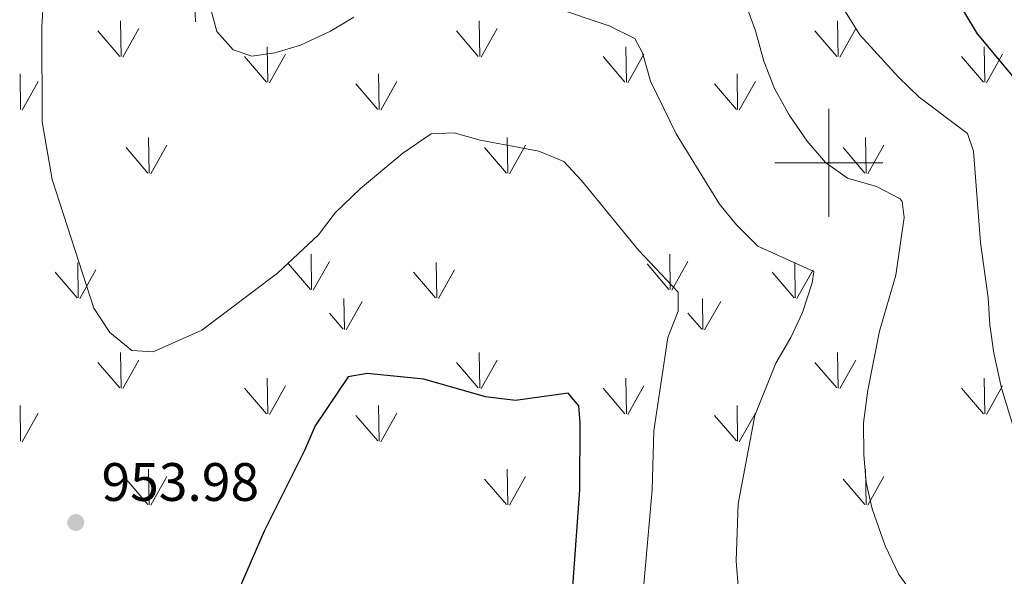
# Model space of a CAD drawing. Units: metres. Extents: x 657785 to 662308, y 732362 to 735435.
# Drawn here: x 658850 to 659032, y 733923 to 734026 of the extents above; entities that cross this region are included whole.
import ezdxf

# ---------------------------------------------------------------- set-up
doc = ezdxf.new("R2010")
doc.units = ezdxf.units.M
doc.header["$MEASUREMENT"] = 0
for name, color, linetype, lineweight in [('Carátula', 7, 'Continuous', 5), ('Edificios construcciones cerramientos', 7, 'Continuous', 5), ('Elementos auxiliares', 7, 'Continuous', 5), ('Level 58', 7, 'Continuous', 5), ('Relieve y altimetría', 7, 'Continuous', 5), ('Textos de rotulación', 7, 'Continuous', 5)]:
    doc.layers.add(name, color=color, linetype=linetype, lineweight=lineweight)
doc.styles.add('Style-arial', font='arial.shx', dxfattribs={"bigfont": 'arialbig.shx'})

# ---------------------------------------------------------------- blocks, each defined once
blk = doc.blocks.new('5PATER')
at = {"layer": 'Relieve y altimetría', "linetype": 'Continuous', "lineweight": 5}
h = blk.add_hatch(color=250, dxfattribs=at)
edge = h.paths.add_edge_path()
edge.add_ellipse((0, 0), major_axis=(-1.1, -1.11), ratio=0.999422, start_angle=0, end_angle=360)

msp = doc.modelspace()

# ---------------------------------------------------------------- linework, layer by layer
at = {"layer": 'Carátula', "color": 7, "linetype": 'Continuous', "lineweight": 5}
for p, q in [((659000, 733990), (659000, 734010)), ((658990, 734000), (659010, 734000))]:
    msp.add_line(p, q, dxfattribs=at)
msp.add_3dface([(657853.77, 732362.12), (662307.57, 732465.52), (662238.63, 735434.73), (657784.83, 735331.33)], dxfattribs=at)
at = {"layer": 'Edificios construcciones cerramientos', "color": 250, "linetype": 'Continuous', "lineweight": 5, "elevation": 959.59, "flags": 128}
msp.add_lwpolyline([(658882.69, 734029.07), (658882.83, 734026.11)], dxfattribs=at)
at = {"layer": 'Elementos auxiliares', "color": 250, "linetype": 'Continuous', "lineweight": 5}
msp.add_3dface([(658723.44, 732776.18), (658670.2, 735089.51), (662080.31, 735168.74), (662134.71, 732855.38)], dxfattribs=at)
at = {"layer": 'Level 58', "color": 92, "linetype": 'Continuous', "lineweight": 5}
for p, q in [((658869.05, 734019.68), (658868.93, 734026.26)), ((658869.33, 734019.57), (658872.3, 734024.87)), ((658935.39, 734019.68), (658935.27, 734026.26)), ((658935.67, 734019.57), (658938.64, 734024.87)), ((659001.73, 734019.68), (659001.61, 734026.26)), ((659002.01, 734019.57), (659004.98, 734024.87)), ((658868.79, 734019.7), (658864.74, 734024.43)), ((658935.13, 734019.7), (658931.08, 734024.43)), ((659001.47, 734019.7), (658997.42, 734024.43)), ((658896.2, 734014.91), (658896.08, 734021.5)), ((658962.54, 734014.91), (658962.42, 734021.5)), ((659028.88, 734014.91), (659028.76, 734021.5)), ((658895.94, 734014.94), (658891.89, 734019.67)), ((658896.48, 734014.81), (658899.45, 734020.11)), ((658962.28, 734014.94), (658958.23, 734019.67)), ((658962.82, 734014.81), (658965.79, 734020.11)), ((659028.62, 734014.94), (659024.57, 734019.67)), ((659029.16, 734014.81), (659032.13, 734020.11)), ((658850.43, 734009.85), (658850.34, 734016.44)), ((658916.77, 734009.85), (658916.68, 734016.44)), ((658983.11, 734009.85), (658983.02, 734016.44)), ((658850.75, 734009.75), (658853.72, 734015.06)), ((658916.55, 734009.89), (658912.5, 734014.61)), ((658917.09, 734009.75), (658920.06, 734015.06)), ((658982.89, 734009.89), (658978.84, 734014.61)), ((658983.43, 734009.75), (658986.4, 734015.06)), ((658874.24, 733998.08), (658874.13, 734004.66)), ((658940.58, 733998.08), (658940.47, 734004.66)), ((659006.92, 733998.08), (659006.81, 734004.66)), ((658874, 733998.1), (658869.95, 734002.83)), ((658874.54, 733997.97), (658877.51, 734003.27)), ((658940.34, 733998.1), (658936.29, 734002.83)), ((658940.88, 733997.97), (658943.85, 734003.27)), ((659006.68, 733998.1), (659002.63, 734002.83)), ((659007.22, 733997.97), (659010.19, 734003.27)), ((658904.3, 733976.5), (658904.21, 733983.09)), ((658970.64, 733976.5), (658970.55, 733983.09)), ((658861.1, 733974.96), (658861.01, 733981.54)), ((658904.07, 733976.54), (658900.02, 733981.27)), ((658904.61, 733976.41), (658907.58, 733981.71)), ((658927.44, 733974.96), (658927.35, 733981.54)), ((658970.41, 733976.54), (658966.36, 733981.27)), ((658970.95, 733976.41), (658973.92, 733981.71)), ((658993.78, 733974.96), (658993.69, 733981.54)), ((658860.88, 733975), (658856.83, 733979.72)), ((658861.42, 733974.86), (658864.39, 733980.16)), ((658927.22, 733975), (658923.17, 733979.72)), ((658927.76, 733974.86), (658930.73, 733980.16)), ((658993.56, 733975), (658989.51, 733979.72)), ((658994.1, 733974.86), (658997.07, 733980.16)), ((658910.37, 733969.12), (658910.28, 733974.86)), ((658910.68, 733969.03), (658913.65, 733974.32)), ((658976.71, 733969.12), (658976.62, 733974.86)), ((658977.02, 733969.03), (658979.99, 733974.32)), ((658910.14, 733969.16), (658907.58, 733972.16)), ((658976.48, 733969.16), (658973.92, 733972.16)), ((658869.05, 733958.26), (658868.93, 733964.84)), ((658935.39, 733958.26), (658935.27, 733964.84)), ((659001.73, 733958.26), (659001.61, 733964.84)), ((658868.79, 733958.29), (658864.74, 733963.02)), ((658869.33, 733958.16), (658872.3, 733963.46)), ((658935.13, 733958.29), (658931.08, 733963.02)), ((658935.67, 733958.16), (658938.64, 733963.46)), ((659001.47, 733958.29), (658997.42, 733963.02)), ((659002.01, 733958.16), (659004.98, 733963.46)), ((658896.2, 733953.5), (658896.08, 733960.08)), ((658962.54, 733953.5), (658962.42, 733960.08)), ((659028.88, 733953.5), (659028.76, 733960.08)), ((658895.94, 733953.52), (658891.89, 733958.26)), ((658896.48, 733953.4), (658899.45, 733958.7)), ((658962.28, 733953.52), (658958.23, 733958.26)), ((658962.82, 733953.4), (658965.79, 733958.7)), ((659028.62, 733953.52), (659024.57, 733958.26)), ((659029.16, 733953.4), (659032.13, 733958.7)), ((658850.43, 733948.44), (658850.34, 733955.02)), ((658850.75, 733948.34), (658853.72, 733953.64)), ((658916.77, 733948.44), (658916.68, 733955.02)), ((658917.09, 733948.34), (658920.06, 733953.64)), ((658983.11, 733948.44), (658983.02, 733955.02)), ((658983.43, 733948.34), (658986.4, 733953.64)), ((658916.55, 733948.48), (658912.5, 733953.2)), ((658982.89, 733948.48), (658978.84, 733953.2)), ((658874.24, 733936.65), (658874.13, 733943.24)), ((658940.58, 733936.66), (658940.47, 733943.24)), ((659006.92, 733936.66), (659006.81, 733943.24)), ((658874, 733936.68), (658869.95, 733941.42)), ((658874.54, 733936.55), (658877.51, 733941.86)), ((658940.34, 733936.69), (658936.29, 733941.42)), ((658940.88, 733936.56), (658943.85, 733941.86)), ((659006.68, 733936.69), (659002.63, 733941.42)), ((659007.22, 733936.56), (659010.19, 733941.86))]:
    msp.add_line(p, q, dxfattribs=at)
at = {"layer": 'Relieve y altimetría', "color": 30, "linetype": 'Continuous', "lineweight": 5, "flags": 128}
for points, elevation in [([(658982.45, 734035.51), (658986.41, 734024.43), (658987.96, 734018.81), (658989.97, 734013.73), (658992.75, 734008.75), (658995.99, 734004), (658999.38, 734000.03), (659003.46, 733997.15), (659008.8, 733995.61), (659013.21, 733993.29), (659013.56, 733992.82), (659013.91, 733989.89), (659012.4, 733979.15)], 965), ([(658854.66, 734030.35), (658854.35, 734025.24), (658854.45, 734007.57), (658856.31, 733996.88), (658864.02, 733973.07), (658866.95, 733968.55), (658871.02, 733965.21), (658874.97, 733964.96), (658883.99, 733969.02), (658897.95, 733979.54), (658905.55, 733986.66), (658908.68, 733990.75), (658913.33, 733995.23), (658921.17, 734001.76), (658926.41, 734005.33), (658930.66, 734005.55), (658935.46, 734004.17), (658946.33, 734002.15), (658950.97, 734000.26), (658954.22, 733996.7), (658964.78, 733983.79), (658972.09, 733976.01), (658972.14, 733972.53), (658970.2, 733967.63), (658967.6, 733950.34), (658967.33, 733939.4), (658965.45, 733918.45)], 955), ([(658885.25, 734029.83), (658886.73, 734024.28), (658889.79, 734020.93), (658893.21, 734019.74), (658897.46, 734020.35), (658902.24, 734021.8), (658907.76, 734024.37), (658912.13, 734026.98)], 960), ([(658949.22, 734028.78), (658959.33, 734025.37), (658964.08, 734023.04), (658965.51, 734020.36), (658966.98, 734015.12), (658971.77, 734005.37), (658979.77, 733992.35), (658982.94, 733988.48), (658986.89, 733984.55), (658997.2, 733979.85), (658996.93, 733977.76), (658995.15, 733972.24), (658992.98, 733967.64), (658990.19, 733962.89), (658986.32, 733953.2), (658983.2, 733936.83), (658982.85, 733926.27), (658983.71, 733915.15)], 960), ([(659035.14, 733947.73), (659031.92, 733958.25), (659030.54, 733964.71), (659029.78, 733970), (659029.5, 733974.99), (659028.04, 733985.26), (659026.78, 734002.17), (659025.65, 734005.4), (659016.73, 734012.15), (659012.88, 734015.88), (659005.73, 734023.67), (659002.48, 734028.95)], 970), ([(659012.4, 733979.15), (659009.38, 733968.83), (659007.2, 733957.85), (659006.44, 733951.81), (659006.45, 733945.93), (659006.92, 733940.75), (659008, 733935.88), (659010.42, 733929.05), (659012.97, 733923.75), (659016.21, 733919.24)], 965)]:
    msp.add_lwpolyline(points, dxfattribs=dict(at, elevation=elevation))
at = {"layer": 'Relieve y altimetría', "color": 30, "linetype": 'Continuous', "lineweight": 25, "flags": 128}
for points, elevation in [([(659020.99, 734034.7), (659027.46, 734023.9), (659033.99, 734016.03)], 975), ([(658952.6, 733921.54), (658953.95, 733939.42), (658954, 733951.87), (658953.72, 733954.96), (658951.75, 733957.33), (658942.04, 733955.94), (658936.47, 733956.63), (658925.03, 733959.91), (658914.58, 733960.95), (658911.03, 733960.36), (658904.94, 733951.3), (658902.96, 733946.7), (658895.49, 733931.74), (658889.1, 733916.94)], 950)]:
    msp.add_lwpolyline(points, dxfattribs=dict(at, elevation=elevation))

# ---------------------------------------------------------------- block references
at = {"layer": 'Relieve y altimetría', "color": 250, "linetype": 'Continuous', "lineweight": 5}
msp.add_blockref('5PATER', (658860.65, 733933.37, 953.98), dxfattribs=at)

# ---------------------------------------------------------------- texts
at = {"layer": 'Textos de rotulación', "color": 250, "linetype": 'Continuous', "lineweight": 5, "style": 'Style-arial'}
msp.add_text('953.98', height=7, dxfattribs=at).set_placement((658865.42, 733937.37, 953.98))

doc.saveas('drawing.dxf')
